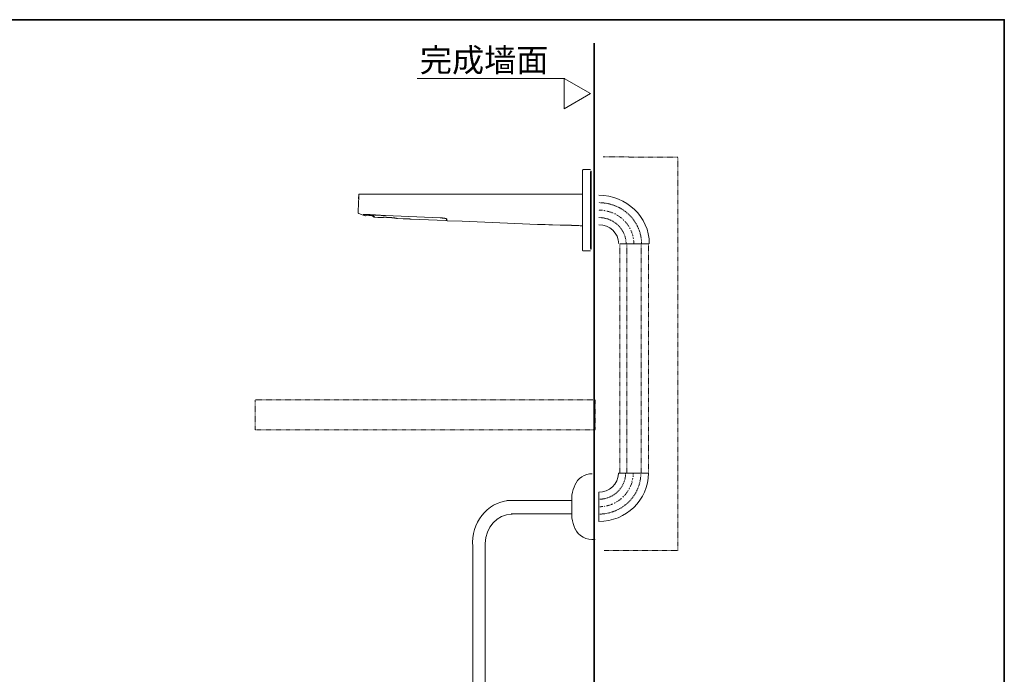
# Model space of a CAD drawing. Units: inches. Extents: x -606 to 811, y -748 to 373.
# Drawn here: x 92 to 811, y -270 to 209 of the extents above; entities that cross this region are included whole.
import ezdxf

# ---------------------------------------------------------------- set-up
doc = ezdxf.new("R2010")
doc.units = ezdxf.units.IN
doc.header["$MEASUREMENT"] = 0
for name, pattern in [('AI-Linetype-100', [0.705556, 0.352778, -0.352778]), ('AI-Linetype-101', [0.705556, 0.352778, -0.352778]), ('AI-Linetype-102', [0.705556, 0.352778, -0.352778]), ('AI-Linetype-103', [0.705556, 0.352778, -0.352778]), ('AI-Linetype-104', [0.705556, 0.352778, -0.352778]), ('AI-Linetype-105', [0.705556, 0.352778, -0.352778]), ('AI-Linetype-106', [0.705556, 0.352778, -0.352778]), ('AI-Linetype-110', [0.705556, 0.352778, -0.352778]), ('AI-Linetype-76', [0.705556, 0.352778, -0.352778]), ('AI-Linetype-77', [0.705556, 0.352778, -0.352778]), ('AI-Linetype-78', [0.705556, 0.352778, -0.352778]), ('AI-Linetype-79', [0.705556, 0.352778, -0.352778]), ('AI-Linetype-80', [0.705556, 0.352778, -0.352778]), ('AI-Linetype-81', [0.705556, 0.352778, -0.352778]), ('AI-Linetype-82', [0.705556, 0.352778, -0.352778]), ('AI-Linetype-83', [0.705556, 0.352778, -0.352778]), ('AI-Linetype-84', [0.705556, 0.352778, -0.352778]), ('AI-Linetype-85', [0.705556, 0.352778, -0.352778]), ('AI-Linetype-86', [0.705556, 0.352778, -0.352778]), ('AI-Linetype-87', [0.705556, 0.352778, -0.352778]), ('AI-Linetype-88', [0.705556, 0.352778, -0.352778]), ('AI-Linetype-89', [0.705556, 0.352778, -0.352778]), ('AI-Linetype-90', [0.705556, 0.352778, -0.352778]), ('AI-Linetype-91', [0.705556, 0.352778, -0.352778]), ('AI-Linetype-92', [0.705556, 0.352778, -0.352778]), ('AI-Linetype-93', [0.705556, 0.352778, -0.352778]), ('AI-Linetype-94', [0.705556, 0.352778, -0.352778]), ('AI-Linetype-95', [0.705556, 0.352778, -0.352778]), ('AI-Linetype-96', [0.705556, 0.352778, -0.352778]), ('AI-Linetype-97', [0.705556, 0.352778, -0.352778]), ('AI-Linetype-98', [0.705556, 0.352778, -0.352778]), ('AI-Linetype-99', [0.705556, 0.352778, -0.352778])]:
    doc.linetypes.add(name, pattern=pattern)
doc.layers.add('图层 1', color=7, linetype='Continuous')

msp = doc.modelspace()

# ---------------------------------------------------------------- linework, layer by layer
at = {"layer": '图层 1', "color": 7, "lineweight": 35}
for points in [[(810.69, -706.93), (-602.7, -706.93), (-602.7, 208.57), (810.69, 208.57), (810.69, -706.93)], [(511.3, -648.94), (511.3, 191.42)]]:
    msp.add_lwpolyline(points, dxfattribs=at)
at = {"layer": '图层 1', "color": 7, "lineweight": 9}
for points in [[(382.1, 165.67), (490.03, 165.67)], [(489.53, 143.55), (508.69, 154.62), (489.53, 165.67), (489.53, 143.55)], [(503.44, 99.07), (503.41, 99.07), (503.38, 99.07), (503.35, 99.07), (503.33, 99.07), (503.29, 99.07), (503.29, 99.04), (503.26, 99.04), (503.24, 99.04), (503.2, 99.04), (503.2, 99.02), (503.18, 99.02), (503.15, 99.02), (503.13, 99.02), (503.13, 98.98), (503.09, 98.98), (503.07, 98.96), (503.04, 98.96), (503.04, 98.93), (503.01, 98.93), (502.98, 98.9), (502.95, 98.9), (502.95, 98.87), (502.93, 98.87), (502.93, 98.85), (502.89, 98.82), (502.89, 98.79), (502.87, 98.79), (502.87, 98.76), (502.84, 98.76), (502.84, 98.73), (502.84, 98.7), (502.8, 98.7), (502.8, 98.67), (502.8, 98.65), (502.78, 98.65), (502.78, 98.62), (502.78, 98.59), (502.78, 98.56), (502.78, 98.53), (502.75, 98.53), (502.75, 98.51), (502.75, 98.47), (502.75, 98.45), (502.75, 98.42), (502.75, 98.39)], [(502.75, 97.36), (502.75, 98.39)], [(502.75, 41.52), (502.75, 97.36)], [(503.44, 99.07), (508.68, 99.07)], [(509.1, 98.02), (508.68, 98.02)], [(508.68, 41.52), (508.68, 97.36)], [(509.1, 69.44), (509.1, 98.02)], [(339.46, 79.47), (339.09, 68.84)], [(339.41, 77.79), (339.52, 81.13)], [(339.5, 80.47), (339.46, 79.47)], [(340.17, 81.13), (340.15, 81.13), (340.12, 81.13), (340.09, 81.13), (340.06, 81.13), (340.03, 81.13), (340.01, 81.1), (339.98, 81.1), (339.95, 81.1), (339.92, 81.1), (339.92, 81.07), (339.89, 81.07), (339.86, 81.07), (339.86, 81.04), (339.83, 81.04), (339.81, 81.04), (339.81, 81.01), (339.77, 81.01), (339.77, 80.98), (339.75, 80.98), (339.75, 80.95), (339.72, 80.95), (339.7, 80.92), (339.66, 80.9), (339.66, 80.87), (339.63, 80.87), (339.63, 80.84), (339.61, 80.84), (339.61, 80.81), (339.61, 80.78), (339.57, 80.78), (339.57, 80.76), (339.55, 80.72), (339.55, 80.7), (339.55, 80.67), (339.52, 80.67), (339.52, 80.64), (339.52, 80.61), (339.52, 80.58), (339.52, 80.56), (339.5, 80.56), (339.5, 80.53), (339.5, 80.5), (339.5, 80.47)], [(340.17, 81.13), (339.52, 81.13)], [(359.58, 81.13), (340.17, 81.13)], [(502.5, 81.13), (359.58, 81.13)], [(493.72, 81.13), (493.77, 81.13)], [(494.06, 81.13), (493.81, 81.13)], [(494.89, 81.13), (494.78, 81.13)], [(495.86, 81.13), (495.72, 81.13)], [(495.94, 81.13), (496, 81.13)], [(502.75, 80.87), (502.75, 80.9), (502.75, 80.92), (502.75, 80.95), (502.72, 80.95), (502.72, 80.98), (502.72, 81.01), (502.69, 81.01), (502.69, 81.04), (502.67, 81.04), (502.67, 81.07), (502.64, 81.07), (502.64, 81.1), (502.61, 81.1), (502.58, 81.1), (502.58, 81.13), (502.55, 81.13), (502.53, 81.13), (502.5, 81.13)], [(339.09, 68.84), (339.09, 68.79), (339.09, 68.76), (339.09, 68.73), (339.09, 68.7), (339.09, 68.67), (339.09, 68.65), (339.09, 68.62), (339.09, 68.59), (339.09, 68.56), (339.09, 68.53), (339.09, 68.5), (339.09, 68.47), (339.09, 68.45), (339.06, 68.42), (339.06, 68.39), (339.06, 68.36), (339.06, 68.33), (339.06, 68.31), (339.06, 68.28), (339.06, 68.25), (339.06, 68.22), (339.06, 68.19), (339.06, 68.16), (339.06, 68.13), (339.06, 68.11), (339.06, 68.07), (339.06, 68.05), (339.06, 68.02), (339.06, 67.99), (339.06, 67.96), (339.06, 67.93), (339.06, 67.9), (339.06, 67.88), (339.06, 67.85), (339.06, 67.82), (339.06, 67.79)], [(339.5, 66.99), (339.46, 66.99), (339.46, 67.02), (339.43, 67.02), (339.41, 67.02), (339.41, 67.05), (339.37, 67.05), (339.35, 67.05), (339.35, 67.08), (339.32, 67.08), (339.32, 67.11), (339.29, 67.11), (339.26, 67.14), (339.23, 67.14), (339.23, 67.17), (339.21, 67.2), (339.21, 67.22), (339.18, 67.22), (339.18, 67.25), (339.15, 67.25), (339.15, 67.28), (339.15, 67.3), (339.12, 67.3), (339.12, 67.33), (339.12, 67.36), (339.09, 67.36), (339.09, 67.39), (339.09, 67.42), (339.06, 67.45), (339.06, 67.48), (339.06, 67.51), (339.06, 67.54), (339.06, 67.56), (339.06, 67.59), (339.06, 67.62), (339.06, 67.65)], [(339.06, 67.59), (339.06, 67.17)], [(339.66, 66.94), (339.06, 67.17)], [(342.63, 65.88), (339.5, 66.99)], [(342.63, 65.88), (342.65, 65.88), (342.68, 65.88), (342.71, 65.88), (342.74, 65.88), (342.76, 65.88), (342.79, 65.88), (342.79, 65.91), (342.83, 65.91), (342.85, 65.91), (342.85, 65.94), (342.88, 65.94), (342.88, 65.97), (342.91, 65.97), (342.91, 66), (342.91, 66.03), (342.94, 66.03), (342.94, 66.05), (342.94, 66.08), (342.94, 66.11)], [(346.33, 66.28), (346.19, 66.31), (346.1, 66.31), (346.01, 66.31), (345.93, 66.31), (345.87, 66.34), (345.82, 66.34), (345.79, 66.34), (345.73, 66.34), (345.7, 66.34), (345.67, 66.34), (345.62, 66.34), (345.58, 66.34), (345.56, 66.34), (345.51, 66.37), (345.47, 66.37), (345.44, 66.37), (345.38, 66.37), (345.36, 66.37), (345.33, 66.37), (345.27, 66.37), (345.25, 66.37), (345.22, 66.37), (345.16, 66.37), (345.13, 66.37), (345.11, 66.37), (345.05, 66.37), (345.02, 66.37), (344.99, 66.37), (344.96, 66.37), (344.91, 66.37), (344.87, 66.37), (344.85, 66.4), (344.82, 66.4), (344.76, 66.4), (344.73, 66.4), (344.7, 66.4), (344.68, 66.4), (344.62, 66.4), (344.59, 66.4), (344.56, 66.4), (344.53, 66.4), (344.51, 66.4), (344.45, 66.4), (344.42, 66.4), (344.39, 66.4), (344.37, 66.4), (344.33, 66.4), (344.3, 66.4), (344.25, 66.4), (344.22, 66.4), (344.19, 66.4), (344.17, 66.4), (344.13, 66.4), (344.11, 66.4), (344.08, 66.4), (344.05, 66.4), (344.02, 66.4), (343.99, 66.4), (343.97, 66.4), (343.93, 66.4), (343.91, 66.4), (343.88, 66.4), (343.85, 66.4), (343.82, 66.4), (343.79, 66.4), (343.76, 66.4), (343.73, 66.4), (343.71, 66.4), (343.68, 66.4), (343.65, 66.4), (343.62, 66.4), (343.59, 66.4), (343.57, 66.4), (343.54, 66.4), (343.51, 66.4), (343.48, 66.4), (343.45, 66.4), (343.42, 66.4), (343.39, 66.4), (343.36, 66.4), (343.34, 66.4), (343.31, 66.4), (343.31, 66.37), (343.28, 66.37), (343.25, 66.37), (343.22, 66.37), (343.19, 66.37), (343.16, 66.37), (343.14, 66.37), (343.1, 66.37), (343.08, 66.37), (343.05, 66.37), (343.03, 66.37), (342.99, 66.37), (342.97, 66.37), (342.94, 66.37), (342.94, 66.34), (342.91, 66.34), (342.88, 66.34), (342.85, 66.34)], [(342.85, 66.34), (342.88, 66.34), (342.91, 66.34), (342.94, 66.34), (342.94, 66.37), (342.97, 66.37), (342.99, 66.37), (343.03, 66.37), (343.05, 66.37), (343.08, 66.37), (343.1, 66.37), (343.14, 66.37), (343.16, 66.37), (343.19, 66.37), (343.22, 66.37), (343.25, 66.37), (343.28, 66.37), (343.31, 66.37), (343.31, 66.4), (343.34, 66.4), (343.36, 66.4), (343.39, 66.4), (343.42, 66.4), (343.45, 66.4), (343.48, 66.4), (343.51, 66.4), (343.54, 66.4), (343.57, 66.4), (343.59, 66.4), (343.62, 66.4), (343.65, 66.4), (343.68, 66.4), (343.71, 66.4), (343.73, 66.4), (343.76, 66.4), (343.79, 66.4), (343.82, 66.4), (343.85, 66.4), (343.88, 66.4), (343.91, 66.4), (343.93, 66.4), (343.97, 66.4), (343.99, 66.4), (344.02, 66.4), (344.05, 66.4), (344.08, 66.4), (344.11, 66.4), (344.13, 66.4), (344.17, 66.4), (344.19, 66.4), (344.22, 66.4), (344.25, 66.4), (344.3, 66.4), (344.33, 66.4), (344.37, 66.4), (344.39, 66.4), (344.42, 66.4), (344.45, 66.4), (344.51, 66.4), (344.53, 66.4), (344.56, 66.4), (344.59, 66.4), (344.62, 66.4), (344.68, 66.4), (344.7, 66.4), (344.73, 66.4), (344.76, 66.4), (344.82, 66.4), (344.85, 66.4), (344.87, 66.37), (344.91, 66.37), (344.96, 66.37), (344.99, 66.37), (345.02, 66.37), (345.05, 66.37), (345.11, 66.37), (345.13, 66.37), (345.16, 66.37), (345.22, 66.37), (345.25, 66.37), (345.27, 66.37), (345.33, 66.37), (345.36, 66.37), (345.38, 66.37), (345.44, 66.37), (345.47, 66.37), (345.51, 66.37), (345.56, 66.34), (345.58, 66.34), (345.62, 66.34), (345.67, 66.34), (345.7, 66.34), (345.73, 66.34), (345.79, 66.34), (345.82, 66.34), (345.87, 66.34), (345.93, 66.31), (346.01, 66.31), (346.1, 66.31), (346.19, 66.31), (346.33, 66.28)], [(342.94, 66.11), (342.94, 66.14), (342.94, 66.17), (342.94, 66.19), (342.97, 66.19), (342.97, 66.23), (342.97, 66.25), (342.97, 66.28), (342.97, 66.31), (342.97, 66.34), (342.97, 66.37), (342.97, 66.4), (342.97, 66.42), (342.97, 66.45), (342.97, 66.48)], [(343.1, 66.4), (343.1, 66.37), (343.1, 66.34), (343.1, 66.31), (343.1, 66.28), (343.1, 66.25), (343.08, 66.25), (343.08, 66.23), (343.08, 66.19), (343.08, 66.17), (343.08, 66.14), (343.08, 66.11), (343.08, 66.08), (343.08, 66.05)], [(343.28, 65.8), (343.25, 65.8), (343.22, 65.8), (343.22, 65.83), (343.19, 65.83), (343.16, 65.83), (343.16, 65.85), (343.14, 65.85), (343.14, 65.88), (343.1, 65.91), (343.1, 65.94), (343.1, 65.97), (343.08, 65.97), (343.08, 66), (343.08, 66.03), (343.08, 66.05)], [(343.28, 65.8), (343.34, 65.77)], [(343.34, 65.77), (343.36, 65.77), (343.39, 65.74), (343.42, 65.74), (343.45, 65.74), (343.48, 65.74), (343.48, 65.71), (343.51, 65.71), (343.54, 65.71), (343.57, 65.71), (343.57, 65.68), (343.59, 65.68)], [(343.59, 65.68), (343.59, 65.57)], [(344.51, 65.31), (343.59, 65.57)], [(344.51, 65.31), (344.53, 65.31), (344.56, 65.31), (344.59, 65.31), (344.62, 65.31), (344.65, 65.31), (344.65, 65.34), (344.68, 65.34), (344.7, 65.34), (344.7, 65.37), (344.73, 65.37), (344.73, 65.4), (344.76, 65.4), (344.76, 65.43), (344.79, 65.43)], [(351.08, 64.77), (351.08, 64.8), (351.08, 64.83), (351.08, 64.86), (351.06, 64.86), (351.06, 64.89), (351.06, 64.91), (351.03, 64.91), (351.03, 64.94), (350.99, 64.94), (350.97, 64.97), (350.94, 64.97), (350.94, 65), (350.92, 65), (350.88, 65), (350.88, 65.03), (350.86, 65.03), (350.83, 65.03), (350.83, 65.06), (350.8, 65.06), (350.77, 65.06), (350.75, 65.08), (350.72, 65.08), (350.68, 65.12), (350.66, 65.12), (350.63, 65.12), (350.6, 65.14), (350.57, 65.14), (350.54, 65.14), (350.52, 65.14), (350.49, 65.17), (350.46, 65.17), (350.43, 65.2), (350.4, 65.2), (350.37, 65.2), (350.35, 65.2), (350.32, 65.23), (350.29, 65.23), (350.26, 65.23), (350.23, 65.23), (350.2, 65.25), (350.18, 65.25), (350.14, 65.25), (350.12, 65.25), (350.09, 65.28), (350.06, 65.28), (350.03, 65.28), (350, 65.28), (349.98, 65.31), (349.94, 65.31), (349.92, 65.31), (349.89, 65.31), (349.87, 65.34), (349.83, 65.34), (349.8, 65.34), (349.74, 65.34), (349.72, 65.37), (349.69, 65.37), (349.67, 65.37), (349.63, 65.37), (349.61, 65.4), (349.54, 65.4), (349.52, 65.4), (349.49, 65.4), (349.46, 65.4), (349.43, 65.43), (349.38, 65.43), (349.35, 65.43), (349.32, 65.43), (349.29, 65.43), (349.26, 65.45), (349.21, 65.45), (349.18, 65.45), (349.15, 65.45), (349.12, 65.45), (349.06, 65.49), (349.04, 65.49), (348.98, 65.49), (348.89, 65.51), (348.8, 65.51), (348.75, 65.51), (348.66, 65.54), (348.6, 65.54), (348.53, 65.54), (348.46, 65.57), (348.38, 65.57), (348.29, 65.57), (348.24, 65.59), (348.15, 65.59), (348.06, 65.59), (348.01, 65.59), (347.92, 65.62), (347.86, 65.62), (347.78, 65.62), (347.7, 65.62), (347.64, 65.66), (347.55, 65.66), (347.5, 65.66), (347.41, 65.66), (347.35, 65.66), (347.26, 65.68), (347.21, 65.68), (347.13, 65.68), (347.04, 65.68), (346.99, 65.68), (346.95, 65.68), (346.93, 65.68), (346.87, 65.68), (346.84, 65.71), (346.81, 65.71), (346.79, 65.71), (346.72, 65.71), (346.7, 65.71), (346.67, 65.71), (346.64, 65.71), (346.61, 65.71), (346.56, 65.71), (346.52, 65.71), (346.5, 65.71), (346.47, 65.71), (346.45, 65.71), (346.41, 65.71), (346.36, 65.71), (346.33, 65.71), (346.3, 65.71), (346.27, 65.74), (346.24, 65.74), (346.21, 65.74), (346.19, 65.74), (346.16, 65.74), (346.1, 65.74), (346.07, 65.74), (346.05, 65.74), (346.01, 65.74), (345.99, 65.74), (345.96, 65.74), (345.93, 65.74), (345.9, 65.74), (345.87, 65.74), (345.84, 65.74), (345.82, 65.74), (345.79, 65.74), (345.76, 65.74), (345.73, 65.74), (345.7, 65.74), (345.67, 65.74), (345.64, 65.74), (345.62, 65.74), (345.58, 65.74), (345.56, 65.74), (345.53, 65.74), (345.51, 65.74), (345.47, 65.74), (345.44, 65.74), (345.42, 65.74), (345.38, 65.74), (345.36, 65.74), (345.33, 65.74), (345.31, 65.74), (345.27, 65.74), (345.25, 65.74), (345.22, 65.74), (345.18, 65.74), (345.16, 65.74), (345.13, 65.74), (345.11, 65.74), (345.07, 65.74), (345.05, 65.74), (345.02, 65.74), (344.99, 65.71), (344.96, 65.71), (344.93, 65.71), (344.91, 65.71), (344.87, 65.71), (344.85, 65.71), (344.82, 65.68), (344.79, 65.68), (344.76, 65.68), (344.76, 65.66)], [(344.79, 65.43), (344.79, 65.45), (344.82, 65.45), (344.82, 65.49), (344.82, 65.51), (344.85, 65.51), (344.85, 65.54), (344.87, 65.54), (344.87, 65.57), (344.91, 65.57), (344.91, 65.59), (344.91, 65.62), (344.93, 65.62), (344.93, 65.66), (344.96, 65.66), (344.96, 65.68), (344.96, 65.71), (344.99, 65.71), (344.99, 65.74), (345.02, 65.77)], [(358.97, 65.57), (358.18, 65.59), (357.41, 65.62), (357.01, 65.66), (356.61, 65.66), (356.21, 65.68), (355.81, 65.68), (355.42, 65.71), (355.02, 65.74), (354.62, 65.74), (354.25, 65.77), (353.85, 65.8), (353.45, 65.8), (353.05, 65.83), (352.65, 65.85), (352.26, 65.88), (351.86, 65.91), (351.46, 65.94), (351.06, 65.94), (350.68, 65.97), (350.29, 66), (349.89, 66.03), (349.49, 66.05), (349.09, 66.08), (348.69, 66.11), (348.29, 66.14), (347.92, 66.17), (347.13, 66.25), (346.33, 66.31)], [(350.4, 64.66), (348.8, 65.77)], [(350.8, 65.25), (350.4, 64.66)], [(350.88, 65.17), (350.88, 65.14), (350.86, 65.12), (350.86, 65.08), (350.83, 65.08), (350.83, 65.06), (350.8, 65.06), (350.8, 65.03), (350.8, 65), (350.77, 65), (350.77, 64.97), (350.75, 64.97), (350.75, 64.94), (350.72, 64.91), (350.72, 64.89), (350.68, 64.89), (350.68, 64.86), (350.66, 64.86), (350.66, 64.83), (350.66, 64.8), (350.63, 64.8), (350.63, 64.77), (350.6, 64.77), (350.6, 64.74), (350.6, 64.72), (350.57, 64.72), (350.57, 64.68), (350.54, 64.68), (350.54, 64.66), (350.54, 64.63), (350.52, 64.63)], [(358.95, 65.57), (398.89, 63.8)], [(509.1, 40.9), (509.1, 69.44)], [(350.52, 64.63), (350.52, 64.6), (350.49, 64.6), (350.49, 64.57), (350.49, 64.54), (350.49, 64.52), (350.49, 64.48), (350.49, 64.46), (350.49, 64.43), (350.49, 64.4), (350.49, 64.37), (350.52, 64.37), (350.52, 64.34), (350.54, 64.34), (350.54, 64.32), (350.57, 64.29), (350.6, 64.29), (350.6, 64.26), (350.63, 64.26), (350.66, 64.26), (350.66, 64.23), (350.68, 64.23), (350.72, 64.23)], [(353.42, 64.03), (350.72, 64.23)], [(358.89, 64.23), (358.83, 64.23), (358.75, 64.23), (358.69, 64.23), (358.63, 64.23), (358.55, 64.23), (358.49, 64.23), (358.43, 64.23), (358.35, 64.23), (358.29, 64.23), (358.23, 64.23), (358.15, 64.23), (358.09, 64.23), (358.03, 64.23), (357.98, 64.23), (357.89, 64.23), (357.83, 64.23), (357.78, 64.23), (357.7, 64.23), (357.63, 64.23), (357.58, 64.23), (357.52, 64.23), (357.47, 64.23), (357.38, 64.2), (357.32, 64.2), (357.27, 64.2), (357.21, 64.2), (357.15, 64.2), (357.07, 64.2), (357.01, 64.2), (356.95, 64.2), (356.89, 64.2), (356.84, 64.2), (356.78, 64.2), (356.73, 64.2), (356.64, 64.2), (356.58, 64.2), (356.53, 64.2), (356.47, 64.2), (356.41, 64.2), (356.36, 64.17), (356.3, 64.17), (356.24, 64.17), (356.18, 64.17), (356.13, 64.17), (356.07, 64.17), (356.01, 64.17), (355.96, 64.17), (355.9, 64.17), (355.84, 64.17), (355.79, 64.17), (355.76, 64.17), (355.7, 64.14), (355.64, 64.14), (355.61, 64.14), (355.59, 64.14), (355.55, 64.14), (355.53, 64.14), (355.5, 64.14), (355.48, 64.14), (355.44, 64.14), (355.42, 64.14), (355.39, 64.14), (355.35, 64.14), (355.33, 64.14), (355.3, 64.14), (355.28, 64.14), (355.24, 64.14), (355.22, 64.14), (355.19, 64.14), (355.16, 64.14), (355.13, 64.12), (355.1, 64.12), (355.07, 64.12), (355.04, 64.12), (355.02, 64.12), (354.99, 64.12), (354.96, 64.12), (354.93, 64.12), (354.9, 64.12), (354.88, 64.12), (354.85, 64.12), (354.82, 64.12), (354.79, 64.12), (354.76, 64.12), (354.73, 64.12), (354.7, 64.12), (354.67, 64.12), (354.65, 64.12), (354.65, 64.09), (354.62, 64.09), (354.59, 64.09), (354.56, 64.09), (354.53, 64.09), (354.5, 64.09), (354.47, 64.09), (354.45, 64.09), (354.42, 64.09), (354.39, 64.09), (354.36, 64.09), (354.34, 64.09), (354.3, 64.09), (354.28, 64.09), (354.25, 64.09), (354.22, 64.09), (354.19, 64.09), (354.16, 64.06), (354.13, 64.06), (354.1, 64.06), (354.08, 64.06), (354.05, 64.06), (354.02, 64.06), (353.99, 64.06), (353.96, 64.06), (353.94, 64.06), (353.9, 64.06), (353.87, 64.06), (353.85, 64.06), (353.82, 64.06), (353.79, 64.06), (353.77, 64.06), (353.74, 64.03), (353.71, 64.03), (353.68, 64.03), (353.65, 64.03), (353.62, 64.03), (353.59, 64.03), (353.56, 64.03), (353.53, 64.03), (353.51, 64.03), (353.47, 64.03), (353.45, 64.03), (353.42, 64.03)], [(367.87, 63.37), (367.84, 63.37), (367.8, 63.37), (367.78, 63.37), (367.75, 63.37), (367.75, 63.4), (367.72, 63.4), (367.69, 63.4), (367.67, 63.4), (367.64, 63.4), (367.61, 63.4), (367.58, 63.43), (367.55, 63.43), (367.53, 63.43), (367.49, 63.43), (367.47, 63.43), (367.44, 63.46), (367.41, 63.46), (367.38, 63.46), (367.35, 63.46), (367.32, 63.46), (367.3, 63.49), (367.26, 63.49), (367.23, 63.49), (367.21, 63.49), (367.18, 63.49), (367.15, 63.49), (367.12, 63.52), (367.1, 63.52), (367.06, 63.52), (367.04, 63.52), (367.01, 63.52), (366.99, 63.52), (366.99, 63.55), (366.95, 63.55), (366.92, 63.55), (366.9, 63.55), (366.87, 63.55), (366.84, 63.55), (366.81, 63.55), (366.78, 63.57), (366.75, 63.57), (366.72, 63.57), (366.7, 63.57), (366.66, 63.57), (366.64, 63.57), (366.61, 63.6), (366.58, 63.6), (366.55, 63.6), (366.53, 63.6), (366.5, 63.6), (366.47, 63.6), (366.44, 63.63), (366.41, 63.63), (366.38, 63.63), (366.32, 63.63), (366.3, 63.63), (366.27, 63.66), (366.24, 63.66), (366.21, 63.66), (366.18, 63.66), (366.12, 63.66), (366.1, 63.66), (366.07, 63.69), (366.04, 63.69), (366.01, 63.69), (365.96, 63.69), (365.92, 63.69), (365.9, 63.72), (365.87, 63.72), (365.81, 63.72), (365.78, 63.72), (365.76, 63.72), (365.72, 63.75), (365.67, 63.75), (365.65, 63.75), (365.61, 63.75), (365.56, 63.75), (365.53, 63.75), (365.5, 63.78), (365.45, 63.78), (365.41, 63.78), (365.39, 63.78), (365.33, 63.78), (365.3, 63.8), (365.24, 63.8), (365.21, 63.8), (365.19, 63.8), (365.14, 63.8), (365.1, 63.83), (365.05, 63.83), (365.02, 63.83), (364.96, 63.83), (364.93, 63.83), (364.9, 63.83), (364.84, 63.86), (364.82, 63.86), (364.76, 63.86), (364.73, 63.86), (364.65, 63.88), (364.56, 63.88), (364.47, 63.88), (364.39, 63.91), (364.3, 63.91), (364.19, 63.91), (364.11, 63.95), (364.02, 63.95), (363.93, 63.95), (363.84, 63.97), (363.76, 63.97), (363.64, 63.97), (363.57, 64), (363.48, 64), (363.39, 64), (363.28, 64.03), (363.19, 64.03), (363.11, 64.03), (362.99, 64.03), (362.91, 64.06), (362.82, 64.06), (362.71, 64.06), (362.63, 64.09), (362.54, 64.09), (362.43, 64.09), (362.34, 64.09), (362.23, 64.12), (362.14, 64.12), (362.02, 64.12), (361.94, 64.12), (361.85, 64.12), (361.74, 64.14), (361.65, 64.14), (361.54, 64.14), (361.45, 64.14), (361.34, 64.14), (361.25, 64.17), (361.14, 64.17), (361.06, 64.17), (360.94, 64.17), (360.85, 64.17), (360.74, 64.17), (360.66, 64.2), (360.54, 64.2), (360.46, 64.2), (360.37, 64.2), (360.26, 64.2), (360.18, 64.2), (360.06, 64.2), (359.97, 64.2), (359.86, 64.2), (359.77, 64.23), (359.66, 64.23), (359.58, 64.23), (359.46, 64.23), (359.37, 64.23), (359.29, 64.23), (359.18, 64.23), (359.09, 64.23), (359.01, 64.23), (358.89, 64.23)], [(372, 63.18), (367.87, 63.37)], [(372, 63.18), (372.02, 63.18), (372.05, 63.18), (372.08, 63.18), (372.11, 63.18), (372.14, 63.18), (372.16, 63.18), (372.16, 63.2), (372.19, 63.2), (372.22, 63.2), (372.25, 63.2), (372.28, 63.2), (372.31, 63.2), (372.34, 63.2), (372.36, 63.2), (372.39, 63.2), (372.42, 63.2), (372.45, 63.2), (372.47, 63.2), (372.51, 63.2), (372.54, 63.2), (372.56, 63.2), (372.59, 63.2), (372.62, 63.2), (372.65, 63.2), (372.68, 63.2), (372.71, 63.2), (372.74, 63.2), (372.77, 63.2), (372.8, 63.2), (372.82, 63.2), (372.85, 63.2), (372.88, 63.2), (372.91, 63.2), (372.94, 63.2), (372.96, 63.2), (372.99, 63.2), (373.02, 63.2), (373.05, 63.2), (373.08, 63.2), (373.11, 63.2), (373.13, 63.2), (373.16, 63.2), (373.19, 63.2), (373.22, 63.2), (373.25, 63.2), (373.28, 63.2), (373.3, 63.2), (373.34, 63.2), (373.36, 63.2), (373.39, 63.2), (373.41, 63.2), (373.45, 63.2), (373.48, 63.2), (373.5, 63.2), (373.53, 63.2), (373.56, 63.2), (373.62, 63.2), (373.65, 63.2), (373.68, 63.2), (373.7, 63.2), (373.74, 63.2), (373.76, 63.18), (373.79, 63.18), (373.85, 63.18), (373.88, 63.18), (373.9, 63.18), (373.94, 63.18), (373.96, 63.18), (373.99, 63.18), (374.05, 63.18), (374.07, 63.18), (374.13, 63.18), (374.22, 63.18), (374.28, 63.18), (374.33, 63.18), (374.41, 63.18), (374.48, 63.18), (374.55, 63.18), (374.62, 63.18), (374.7, 63.18), (374.75, 63.15), (374.82, 63.15), (374.9, 63.15), (375.04, 63.15), (375.1, 63.15), (375.19, 63.15), (375.24, 63.15), (375.33, 63.15), (375.38, 63.12), (375.47, 63.12), (375.53, 63.12), (375.58, 63.12), (375.67, 63.12), (375.73, 63.12), (375.76, 63.12), (375.82, 63.12), (375.84, 63.09), (375.87, 63.09), (375.89, 63.09), (375.93, 63.09), (375.95, 63.09), (375.98, 63.09), (376.04, 63.09), (376.07, 63.09), (376.1, 63.09), (376.13, 63.09), (376.16, 63.09), (376.18, 63.09), (376.21, 63.09), (376.24, 63.06), (376.3, 63.06), (376.33, 63.06), (376.36, 63.06), (376.38, 63.06), (376.41, 63.06), (376.44, 63.06), (376.47, 63.06), (376.49, 63.06), (376.52, 63.06), (376.55, 63.06), (376.58, 63.06), (376.61, 63.03), (376.64, 63.03), (376.67, 63.03), (376.7, 63.03), (376.72, 63.03), (376.76, 63.03), (376.78, 63.03), (376.81, 63.03), (376.83, 63.03), (376.87, 63.03), (376.89, 63.03), (376.92, 63.03), (376.92, 63), (376.95, 63), (376.98, 63), (377.01, 63), (377.03, 63), (377.07, 63), (377.09, 63), (377.12, 63), (377.15, 63), (377.18, 63), (377.21, 63), (377.24, 63), (377.27, 62.97), (377.29, 62.97), (377.32, 62.97), (377.35, 62.97), (377.38, 62.97), (377.41, 62.97), (377.43, 62.97), (377.47, 62.97), (377.49, 62.97), (377.52, 62.97), (377.52, 62.95), (377.55, 62.95), (377.58, 62.95), (377.6, 62.95), (377.64, 62.95), (377.66, 62.95), (377.69, 62.95), (377.72, 62.95), (377.75, 62.95), (377.78, 62.95), (377.78, 62.92), (377.81, 62.92)], [(372.88, 63.2), (376.83, 63.03)], [(403.11, 61.83), (377.81, 62.92)], [(398.83, 63.8), (400.51, 63.75)], [(400.51, 63.75), (400.57, 63.72), (400.65, 63.72), (400.74, 63.72), (400.79, 63.72), (400.83, 63.72), (400.88, 63.72), (400.9, 63.72), (400.94, 63.72), (400.99, 63.72), (401.03, 63.69), (401.08, 63.69), (401.11, 63.69), (401.14, 63.69), (401.2, 63.69), (401.23, 63.69), (401.28, 63.69), (401.31, 63.69), (401.34, 63.66), (401.39, 63.66), (401.42, 63.66), (401.48, 63.66), (401.51, 63.66), (401.54, 63.66), (401.59, 63.63), (401.62, 63.63), (401.65, 63.63), (401.71, 63.63), (401.73, 63.63), (401.77, 63.6), (401.82, 63.6), (401.85, 63.6), (401.88, 63.6), (401.93, 63.6), (401.97, 63.57), (401.99, 63.57), (402.02, 63.57), (402.08, 63.57), (402.1, 63.55), (402.13, 63.55), (402.19, 63.55), (402.22, 63.55), (402.25, 63.52), (402.28, 63.52), (402.31, 63.52), (402.37, 63.52), (402.37, 63.49), (402.39, 63.49), (402.42, 63.49), (402.45, 63.49), (402.48, 63.49), (402.48, 63.46), (402.5, 63.46), (402.53, 63.46), (402.56, 63.46), (402.59, 63.46), (402.59, 63.43), (402.62, 63.43), (402.65, 63.43), (402.67, 63.43), (402.71, 63.43), (402.71, 63.4), (402.73, 63.4), (402.76, 63.4), (402.79, 63.4), (402.82, 63.37), (402.85, 63.37), (402.87, 63.37), (402.9, 63.35), (402.93, 63.35), (402.96, 63.35), (402.98, 63.35), (402.98, 63.32), (403.02, 63.32), (403.05, 63.32), (403.07, 63.32), (403.07, 63.29), (403.11, 63.29), (403.13, 63.29), (403.16, 63.26), (403.19, 63.26), (403.22, 63.26), (403.24, 63.23), (403.27, 63.23), (403.31, 63.23), (403.31, 63.2), (403.33, 63.2), (403.36, 63.2), (403.38, 63.18), (403.42, 63.18), (403.44, 63.18), (403.44, 63.15), (403.47, 63.15), (403.5, 63.15), (403.5, 63.12), (403.53, 63.12), (403.56, 63.12), (403.56, 63.09), (403.59, 63.09), (403.62, 63.09), (403.62, 63.06), (403.64, 63.06), (403.68, 63.06), (403.68, 63.03), (403.7, 63.03), (403.73, 63), (403.76, 63), (403.76, 62.97), (403.78, 62.97), (403.78, 62.95), (403.81, 62.95), (403.81, 62.92), (403.85, 62.92), (403.85, 62.89)], [(400.51, 63.75), (400.57, 63.75)], [(403.11, 61.95), (403.13, 61.95), (403.16, 61.95), (403.19, 61.95), (403.22, 61.95), (403.24, 61.95), (403.27, 61.95), (403.31, 61.95), (403.33, 61.95), (403.36, 61.95)], [(403.11, 61.95), (403.11, 61.83)], [(403.62, 62.21), (403.62, 62.18), (403.62, 62.15), (403.59, 62.15), (403.59, 62.12), (403.59, 62.09), (403.56, 62.09), (403.56, 62.06), (403.56, 62.04), (403.53, 62.04), (403.53, 62.01), (403.5, 62.01), (403.47, 61.98), (403.44, 61.98), (403.42, 61.98), (403.42, 61.95), (403.38, 61.95), (403.36, 61.95)], [(403.36, 61.95), (403.42, 61.95)], [(403.62, 62.21), (403.62, 62.24), (403.62, 62.26), (403.62, 62.29), (403.62, 62.32), (403.62, 62.35), (403.62, 62.38), (403.62, 62.41), (403.62, 62.43), (403.62, 62.46), (403.62, 62.49), (403.62, 62.52), (403.62, 62.55), (403.62, 62.58), (403.62, 62.61), (403.62, 62.64), (403.62, 62.66), (403.64, 62.66), (403.64, 62.69), (403.64, 62.72), (403.64, 62.75), (403.64, 62.78), (403.64, 62.81), (403.64, 62.84), (403.64, 62.86), (403.64, 62.89), (403.64, 62.92)], [(403.85, 62.92), (403.85, 62.89), (403.85, 62.86), (403.85, 62.84), (403.85, 62.81), (403.85, 62.78), (403.85, 62.75), (403.85, 62.72), (403.85, 62.69), (403.85, 62.66), (403.85, 62.64), (403.85, 62.61), (403.85, 62.58), (403.85, 62.55), (403.85, 62.52), (403.85, 62.49), (403.85, 62.46), (403.81, 62.46), (403.81, 62.43), (403.81, 62.41), (403.81, 62.38), (403.81, 62.35), (403.81, 62.32), (403.81, 62.29), (403.81, 62.26), (403.81, 62.24), (403.81, 62.21), (403.81, 62.18), (403.81, 62.15), (403.81, 62.12), (403.81, 62.09), (403.81, 62.06)], [(403.81, 62.06), (403.81, 62.04), (403.81, 62.01), (403.81, 61.98), (403.81, 61.95), (403.85, 61.95), (403.85, 61.92), (403.85, 61.89), (403.87, 61.89), (403.87, 61.86), (403.9, 61.86), (403.9, 61.83), (403.93, 61.83), (403.96, 61.81), (403.98, 61.81), (404.01, 61.81), (404.04, 61.81), (404.04, 61.78)], [(404.04, 61.78), (415.04, 61.32), (420.54, 61.07), (426.04, 60.84), (431.54, 60.61), (437, 60.38), (442.5, 60.16), (448, 59.93), (453.5, 59.73), (458.99, 59.53), (464.49, 59.3), (469.99, 59.1), (472.73, 59.02), (475.49, 58.93), (478.23, 58.84), (480.99, 58.73), (486.46, 58.56), (491.95, 58.39)], [(496.63, 58.25), (496.6, 58.25), (496.57, 58.25), (496.57, 58.27), (496.54, 58.27), (496.51, 58.27), (496.49, 58.27), (496.45, 58.27), (496.43, 58.27), (496.4, 58.27), (496.37, 58.27), (496.34, 58.27), (496.31, 58.27), (496.29, 58.27), (496.25, 58.27), (496.23, 58.27), (496.2, 58.3), (496.17, 58.3), (496.14, 58.3), (496.12, 58.3), (496.09, 58.3), (496.06, 58.3), (496.03, 58.3), (496, 58.3), (495.97, 58.3), (495.94, 58.3), (495.91, 58.3), (495.89, 58.3), (495.86, 58.3), (495.83, 58.3), (495.8, 58.33), (495.78, 58.33), (495.74, 58.33), (495.72, 58.33), (495.69, 58.33), (495.66, 58.33), (495.63, 58.33), (495.6, 58.33), (495.57, 58.33), (495.55, 58.33), (495.51, 58.33), (495.49, 58.33), (495.46, 58.33), (495.43, 58.33), (495.4, 58.33), (495.37, 58.33), (495.35, 58.36), (495.31, 58.36), (495.29, 58.36), (495.26, 58.36), (495.24, 58.36), (495.2, 58.36), (495.17, 58.36), (495.15, 58.36), (495.11, 58.36), (495.09, 58.36), (495.06, 58.36), (495.04, 58.36), (495, 58.36), (494.98, 58.36), (494.95, 58.36), (494.91, 58.36), (494.86, 58.36), (494.8, 58.36), (494.75, 58.36), (494.69, 58.39), (494.64, 58.39), (494.58, 58.39), (494.52, 58.39), (494.46, 58.39), (494.41, 58.39), (494.29, 58.39), (494.18, 58.39), (494.12, 58.39), (494.06, 58.39), (494.01, 58.39), (493.95, 58.39), (493.89, 58.39), (493.84, 58.39), (493.77, 58.39), (493.72, 58.41), (493.67, 58.41), (493.64, 58.41), (493.61, 58.41), (493.58, 58.41), (493.55, 58.41), (493.52, 58.41), (493.49, 58.41), (493.46, 58.41), (493.43, 58.41), (493.41, 58.41), (493.38, 58.41), (493.35, 58.41), (493.32, 58.41), (493.29, 58.41), (493.27, 58.41), (493.24, 58.41), (493.21, 58.41), (493.18, 58.41), (493.15, 58.41), (493.12, 58.41), (493.09, 58.41), (493.07, 58.41), (493.04, 58.41), (493.01, 58.41), (492.98, 58.41), (492.96, 58.41), (492.92, 58.41), (492.89, 58.41), (492.87, 58.41), (492.83, 58.41), (492.81, 58.41), (492.78, 58.41), (492.76, 58.41), (492.72, 58.41), (492.7, 58.41), (492.67, 58.41), (492.64, 58.41), (492.61, 58.41), (492.58, 58.41), (492.56, 58.41), (492.52, 58.41), (492.5, 58.41), (492.47, 58.41), (492.44, 58.41), (492.41, 58.41), (492.38, 58.41), (492.36, 58.41), (492.32, 58.39), (492.3, 58.39), (492.27, 58.39), (492.24, 58.39), (492.21, 58.39), (492.18, 58.39), (492.16, 58.39), (492.13, 58.39), (492.1, 58.39), (492.07, 58.39), (492.04, 58.39), (492.02, 58.39), (491.98, 58.39), (491.95, 58.39)], [(496.63, 58.25), (498.08, 58.22), (498.82, 58.19), (499.56, 58.16), (500.27, 58.16), (501.01, 58.13), (502.5, 58.1)], [(502.5, 58.1), (502.53, 58.1), (502.55, 58.1), (502.58, 58.1), (502.61, 58.1), (502.61, 58.13), (502.64, 58.13), (502.67, 58.13), (502.67, 58.16), (502.69, 58.16), (502.69, 58.19), (502.69, 58.22), (502.72, 58.22), (502.72, 58.25), (502.72, 58.27), (502.75, 58.27), (502.75, 58.3), (502.75, 58.33)], [(551.3, 44.93), (530.21, 44.93)], [(502.75, 40.5), (502.75, 41.52)], [(502.75, 40.5), (502.75, 40.47), (502.75, 40.44), (502.75, 40.41), (502.75, 40.38), (502.75, 40.35), (502.78, 40.35), (502.78, 40.33), (502.78, 40.3), (502.78, 40.27), (502.8, 40.27), (502.8, 40.24), (502.8, 40.21), (502.84, 40.18), (502.84, 40.16), (502.87, 40.16), (502.87, 40.13), (502.87, 40.1), (502.89, 40.1), (502.89, 40.07), (502.93, 40.07), (502.93, 40.04), (502.95, 40.04), (502.95, 40.01), (502.98, 40.01), (502.98, 39.99), (503.01, 39.99), (503.01, 39.96), (503.04, 39.96), (503.07, 39.96), (503.07, 39.93), (503.09, 39.93), (503.09, 39.9), (503.13, 39.9), (503.15, 39.9), (503.18, 39.87), (503.2, 39.87), (503.24, 39.87), (503.24, 39.84), (503.26, 39.84), (503.29, 39.84), (503.33, 39.84), (503.35, 39.84), (503.38, 39.84), (503.41, 39.84), (503.44, 39.84)], [(508.68, 39.84), (503.44, 39.84)], [(508.68, 40.9), (509.1, 40.9)], [(495.07, -142.59), (447.5, -142.66)], [(495.07, -138.57), (495.07, -138.86)], [(495.07, -138.86), (495.07, -155.31)], [(495.07, -152.31), (450.86, -152.4)]]:
    msp.add_lwpolyline(points, dxfattribs=at)
at = {"layer": '图层 1', "color": 7, "linetype": 'AI-Linetype-106', "lineweight": 18}
msp.add_lwpolyline([(518.75, -179.11), (572.39, -179.11), (572.39, 108.04), (517.95, 108.41)], dxfattribs=at)
at = {"layer": '图层 1', "color": 7, "linetype": 'AI-Linetype-92', "lineweight": 9}
msp.add_lwpolyline([(517.54, 69.38), (514.67, 69.47)], dxfattribs=at)
at = {"layer": '图层 1', "color": 7, "linetype": 'AI-Linetype-91', "lineweight": 9}
msp.add_lwpolyline([(519.47, 69.02), (518.46, 69.21)], dxfattribs=at)
at = {"layer": '图层 1', "color": 7, "linetype": 'AI-Linetype-90', "lineweight": 9}
msp.add_lwpolyline([(525.1, 67.35), (523.8, 67.87), (520.86, 68.76), (520.4, 68.85)], dxfattribs=at)
at = {"layer": '图层 1', "color": 7, "linetype": 'AI-Linetype-89', "lineweight": 9}
msp.add_lwpolyline([(526.87, 66.55), (526.58, 66.71), (526.01, 66.9)], dxfattribs=at)
at = {"layer": '图层 1', "color": 7, "linetype": 'AI-Linetype-88', "lineweight": 9}
msp.add_lwpolyline([(531.74, 63.27), (531.66, 63.36), (529.26, 65.12), (527.67, 66.01)], dxfattribs=at)
at = {"layer": '图层 1', "color": 7, "linetype": 'AI-Linetype-87', "lineweight": 9}
msp.add_lwpolyline([(533.11, 61.94), (532.39, 62.56)], dxfattribs=at)
at = {"layer": '图层 1', "color": 7, "linetype": 'AI-Linetype-86', "lineweight": 9}
msp.add_lwpolyline([(536.73, 57.43), (535.8, 58.85), (533.86, 61.23), (533.77, 61.23)], dxfattribs=at)
at = {"layer": '图层 1', "color": 7, "linetype": 'AI-Linetype-85', "lineweight": 9}
msp.add_lwpolyline([(537.65, 55.75), (537.37, 56.36), (537.17, 56.64)], dxfattribs=at)
at = {"layer": '图层 1', "color": 7, "linetype": 'AI-Linetype-84', "lineweight": 9}
msp.add_lwpolyline([(539.58, 50.42), (539.58, 50.78), (538.66, 53.63), (538, 54.94)], dxfattribs=at)
at = {"layer": '图层 1', "color": 7, "linetype": 'AI-Linetype-78', "lineweight": 9}
msp.add_lwpolyline([(530.08, 44.63), (530.08, -122.64)], dxfattribs=at)
at = {"layer": '图层 1', "color": 7, "linetype": 'AI-Linetype-80', "lineweight": 9}
msp.add_lwpolyline([(535.08, 44.63), (535.08, -122.64)], dxfattribs=at)
at = {"layer": '图层 1', "color": 7, "linetype": 'AI-Linetype-83', "lineweight": 9}
msp.add_lwpolyline([(539.95, 48.57), (539.77, 49.45)], dxfattribs=at)
at = {"layer": '图层 1', "color": 7, "linetype": 'AI-Linetype-82', "lineweight": 9}
msp.add_lwpolyline([(540.32, 44.94), (540.14, 47.6)], dxfattribs=at)
at = {"layer": '图层 1', "color": 7, "linetype": 'AI-Linetype-81', "lineweight": 9}
msp.add_lwpolyline([(545.67, 44.63), (545.67, -122.64)], dxfattribs=at)
at = {"layer": '图层 1', "color": 7, "linetype": 'AI-Linetype-79', "lineweight": 9}
msp.add_lwpolyline([(550.94, -122.63), (550.94, 44.63)], dxfattribs=at)
at = {"layer": '图层 1', "color": 7, "linetype": 'AI-Linetype-110', "lineweight": 9}
msp.add_lwpolyline([(400.05, -69.16), (512.07, -69.16), (512.07, -90.87), (263.84, -90.87), (263.84, -69.16), (400.05, -69.16)], dxfattribs=at)
at = {"layer": '图层 1', "color": 7, "linetype": 'AI-Linetype-104', "lineweight": 9}
msp.add_lwpolyline([(539.34, -127.12), (539.51, -126.15)], dxfattribs=at)
at = {"layer": '图层 1', "color": 7, "linetype": 'AI-Linetype-105', "lineweight": 9}
msp.add_lwpolyline([(539.69, -125.27), (539.87, -122.45)], dxfattribs=at)
at = {"layer": '图层 1', "color": 7, "linetype": 'AI-Linetype-100', "lineweight": 9}
msp.add_lwpolyline([(532.16, -140.19), (532.79, -139.48)], dxfattribs=at)
at = {"layer": '图层 1', "color": 7, "linetype": 'AI-Linetype-95', "lineweight": 9}
msp.add_lwpolyline([(514.67, -147.25), (517.58, -146.98)], dxfattribs=at)
at = {"layer": '图层 1', "color": 7, "linetype": 'AI-Linetype-96', "lineweight": 9}
msp.add_lwpolyline([(518.56, -146.89), (519.48, -146.7)], dxfattribs=at)
at = {"layer": '图层 1', "color": 7, "lineweight": 9}
for points in [[(551.58, 44.93), (551.56, 64.6), (535.04, 80.21), (514.67, 80.37)], [(529.26, 44.93), (529.2, 52.6), (522.69, 58.95), (514.68, 58.85)], [(509.9, -123.07), (504.79, -122.95), (499.02, -126.58), (497.25, -131.45)], [(497.54, -130.87), (496.36, -133.3), (495.53, -135.9), (495.07, -138.56)], [(495.07, -155.31), (495.47, -158.1), (496.31, -160.85), (497.54, -163.39)], [(497.25, -162.83), (499.88, -168.75), (505.66, -171.62), (511.99, -171.11)]]:
    msp.add_open_spline(points, degree=3, dxfattribs=at)
at = {"layer": '图层 1', "color": 7, "linetype": 'AI-Linetype-77', "lineweight": 9}
msp.add_open_spline([(545.94, 44.93), (545.83, 61.61), (532.04, 74.8), (514.67, 74.96)], degree=3, dxfattribs=at)
at = {"layer": '图层 1', "color": 7, "linetype": 'AI-Linetype-76', "lineweight": 9}
msp.add_open_spline([(534.61, 44.93), (534.68, 55.37), (525.58, 64.18), (514.67, 64.06)], degree=3, dxfattribs=at)
at = {"layer": '图层 1', "color": 7, "lineweight": 9}
for points, knots in [([(514.67, -136.48), (522.25, -136.75), (528.88, -130.28), (528.99, -122.98), (528.99, -122.98), (528.99, -122.63), (528.99, -122.63), (528.99, -122.63), (550.94, -122.63), (550.94, -122.63), (550.91, -142.18), (534.71, -157.84), (514.67, -157.93), (514.67, -157.93), (514.67, -136.48), (514.67, -136.48)], [0, 0, 0, 0, 1, 1, 1, 2, 2, 2, 3, 3, 3, 4, 4, 4, 5, 5, 5, 5]), ([(448.87, -142.61), (433.17, -143.94), (421.35, -159.11), (422.69, -176.06), (422.69, -176.06), (422.69, -291.82), (422.69, -291.82)], [0, 0, 0, 0, 1, 1, 1, 2, 2, 2, 2]), ([(451.41, -152.56), (440.5, -152.62), (432, -162.11), (431.9, -174), (431.9, -174), (431.9, -291.4), (431.9, -291.4)], [0, 0, 0, 0, 1, 1, 1, 2, 2, 2, 2])]:
    msp.add_open_spline(points, degree=3, knots=knots, dxfattribs=at)
at = {"layer": '图层 1', "color": 7, "linetype": 'AI-Linetype-93', "lineweight": 9}
msp.add_open_spline([(514.67, -141.68), (525.45, -141.74), (534.31, -133.12), (534.26, -122.63)], degree=3, dxfattribs=at)
at = {"layer": '图层 1', "color": 7, "linetype": 'AI-Linetype-94', "lineweight": 9}
msp.add_open_spline([(514.67, -152.54), (531.61, -152.49), (545.41, -139.14), (545.4, -122.63)], degree=3, dxfattribs=at)
at = {"layer": '图层 1', "color": 7, "linetype": 'AI-Linetype-103', "lineweight": 9}
msp.add_open_spline([(537.6, -132.49), (538.36, -131.07), (538.91, -129.56), (539.24, -128)], degree=3, dxfattribs=at)
at = {"layer": '图层 1', "color": 7, "linetype": 'AI-Linetype-101', "lineweight": 9}
msp.add_open_spline([(533.52, -138.85), (534.62, -137.69), (535.59, -136.38), (536.34, -134.97)], degree=3, dxfattribs=at)
at = {"layer": '图层 1', "color": 7, "linetype": 'AI-Linetype-102', "lineweight": 9}
msp.add_open_spline([(536.78, -134.19), (536.97, -133.93), (537.13, -133.66), (537.25, -133.39)], degree=3, dxfattribs=at)
at = {"layer": '图层 1', "color": 7, "linetype": 'AI-Linetype-99', "lineweight": 9}
msp.add_open_spline([(527.54, -143.61), (528.95, -142.86), (530.24, -141.94), (531.44, -140.9)], degree=3, dxfattribs=at)
at = {"layer": '图层 1', "color": 7, "linetype": 'AI-Linetype-97', "lineweight": 9}
msp.add_open_spline([(520.45, -146.54), (522.04, -146.18), (523.57, -145.66), (525.01, -144.95)], degree=3, dxfattribs=at)
at = {"layer": '图层 1', "color": 7, "linetype": 'AI-Linetype-98', "lineweight": 9}
msp.add_open_spline([(525.91, -144.6), (526.2, -144.49), (526.48, -144.32), (526.73, -144.15)], degree=3, dxfattribs=at)

# ---------------------------------------------------------------- texts
at = {"layer": '图层 1', "color": 7, "insert": (384.14, 170.48), "char_height": 17.1806, "attachment_point": 7}
msp.add_mtext('\\fSimHei|b0|i0|c0|p34;\\W1;完成墙面', dxfattribs=at)

doc.saveas('drawing.dxf')
